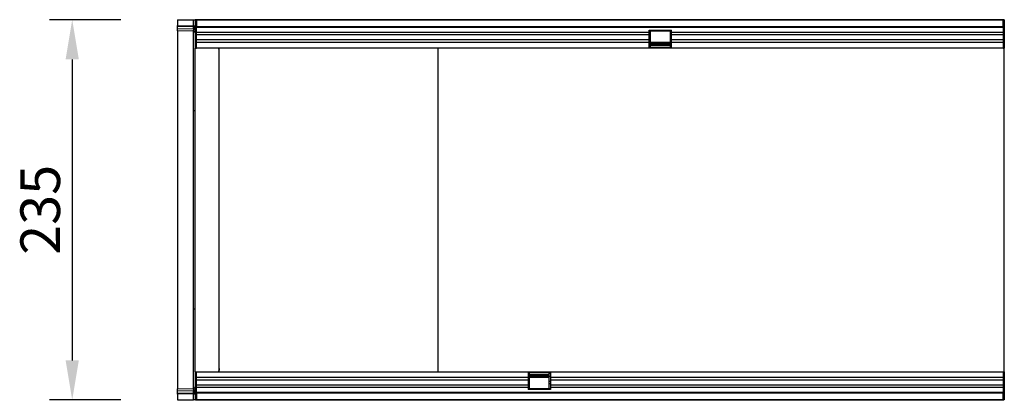
# Model space of a CAD drawing. Units: millimetres. Extents: x -694 to 1040, y -490 to 762.
# Drawn here: x 352 to 961, y -143 to 92 of the extents above; entities that cross this region are included whole.
import ezdxf

# ---------------------------------------------------------------- set-up
doc = ezdxf.new("R2010")
doc.units = ezdxf.units.MM
for name, color, linetype, lineweight in [('133577', 7, 'Continuous', 25), ('DIMENSION', 3, 'Continuous', 25), ('TANGENT_EDGES', 4, 'Continuous', 25)]:
    doc.layers.add(name, color=color, linetype=linetype, lineweight=lineweight)
doc.styles.add('BEMSTIL', font='arial.ttf', dxfattribs={"width": 0.8})
doc.dimstyles.new('BEMASS$0', dxfattribs={"dimscale": 10, "dimtxt": 3.5, "dimasz": 3.5, "dimexe": 2, "dimexo": 0, "dimgap": 1, "dimtad": 1, "dimdec": 1, "dimtxsty": 'BEMSTIL', "dimcen": 3, "dimclrd": 3, "dimclre": 3, "dimclrt": 4, "dimadec": 0, "dimazin": 0, "dimtfac": 1, "dimtdec": 1, "dimtofl": 0, "dimtmove": 0, "dimatfit": 0, "dimfxl": 0, "dimtolj": 1, "dimlwd": -1, "dimlwe": -1, "dimarcsym": 0})

# ---------------------------------------------------------------- blocks, each defined once
blk = doc.blocks.new('*D36')
at = {"layer": 'Defpoints', "color": 0}
for p in [(449.92, 91.89), (384.92, -143.11), (449.92, -143.11)]:
    blk.add_point(p, dxfattribs=at)
at = {"layer": 'DIMENSION', "color": 3}
for p, q in [((414.92, 91.89), (370.92, 91.89)), ((384.92, 67.39), (384.92, -118.61)), ((414.92, -143.11), (370.92, -143.11))]:
    blk.add_line(p, q, dxfattribs=at)
for points in [[(380.83, 67.39), (389, 67.39), (384.92, 91.89)], [(380.83, -118.61), (389, -118.61), (384.92, -143.11)]]:
    blk.add_solid(points, dxfattribs=at)
at = {"layer": 'DIMENSION', "color": 4, "insert": (352.88, -25.61), "char_height": 24.5, "attachment_point": 2, "rotation": 90, "style": 'BEMSTIL'}
blk.add_mtext('\\A1;235', dxfattribs=at)
blk = doc.blocks.new('1034933-M_D_TOP VIEW')
at = {"layer": '133577'}
for p, q in [((3839.63, 709.85), (3839.63, 706.36)), ((3839.63, 709.85), (3849.65, 709.85)), ((3839.63, 705.65), (3839.63, 706.36)), ((3849.65, 709.85), (3850.63, 709.85)), ((3850.63, 709.85), (3850.63, 692.35)), ((3850.88, 709.85), (3850.63, 709.85)), ((3850.88, 708.85), (3850.88, 709.85)), ((3851.38, 709.85), (3850.88, 709.85)), ((3850.88, 709.85), (4350.38, 709.85)), ((3851.38, 708.85), (3850.88, 708.85)), ((4349.88, 709.85), (3851.38, 709.85)), ((3851.38, 709.85), (3851.38, 705.6)), ((4349.88, 705.6), (4349.88, 709.85)), ((4350.38, 709.85), (4349.88, 709.85)), ((4350.38, 708.85), (4349.88, 708.85)), ((4350.63, 709.85), (4350.38, 709.85)), ((4350.38, 708.85), (4350.38, 709.85)), ((4350.63, 709.85), (4350.63, 692.35)), ((3839.63, 704.41), (3839.63, 705.65)), ((3839.63, 702.94), (3839.63, 704.41)), ((3849.65, 702.68), (3839.63, 702.94)), ((3839.63, 702.94), (3839.63, 653.94)), ((3851.38, 705.6), (4349.88, 705.6)), ((3851.38, 692.35), (3851.38, 705.6)), ((4131.18, 703.35), (4144.88, 703.35)), ((4131.18, 701.92), (4131.18, 703.35)), ((4131.18, 700.42), (4131.18, 701.92)), ((4131.18, 697.35), (4131.18, 700.42)), ((4144.33, 702.85), (4131.83, 702.85)), ((4131.83, 702.85), (4131.83, 702.7)), ((4131.83, 702.7), (4131.83, 699.64)), ((4144.33, 702.7), (4144.33, 702.85)), ((4144.33, 699.64), (4144.33, 702.7)), ((4144.88, 701.92), (4144.88, 703.35)), ((4144.88, 700.42), (4144.88, 701.92)), ((4144.88, 697.35), (4144.88, 700.42)), ((4349.88, 705.6), (4349.88, 692.35)), ((4131.18, 695.85), (4131.18, 697.35)), ((4131.18, 692.35), (4131.18, 695.85)), ((4131.83, 699.64), (4131.83, 698.13)), ((4131.83, 698.13), (4131.83, 695.07)), ((4131.83, 695.9), (4144.33, 695.9)), ((4131.83, 695.07), (4131.83, 693.35)), ((4131.83, 694.9), (4144.33, 694.9)), ((4131.83, 694.03), (4144.33, 694.03)), ((4144.33, 698.13), (4144.33, 699.64)), ((4144.33, 695.07), (4144.33, 698.13)), ((4144.33, 693.35), (4144.33, 695.07)), ((4144.88, 695.85), (4144.88, 697.35)), ((4144.88, 692.35), (4144.88, 695.85)), ((3850.63, 692.35), (3851.38, 692.35)), ((3850.63, 641.18), (3850.63, 692.35)), ((4131.18, 692.35), (3851.38, 692.35)), ((4000.63, 692.35), (4000.63, 643.45)), ((4131.83, 693.35), (4131.18, 693.35)), ((4144.88, 692.35), (4131.18, 692.35)), ((4144.88, 693.35), (4144.33, 693.35)), ((4349.88, 692.35), (4144.88, 692.35)), ((4349.88, 692.35), (4350.63, 692.35)), ((4350.63, 643.45), (4350.63, 692.35)), ((3839.63, 653.94), (3839.63, 530.76)), ((3850.63, 543.53), (3850.63, 641.18)), ((4350.63, 541.26), (4350.63, 643.45)), ((3850.63, 492.35), (3850.63, 543.53)), ((3865.43, 502.93), (3865.43, 543.53)), ((4000.63, 541.26), (4000.63, 492.35)), ((4350.63, 492.35), (4350.63, 541.26)), ((3839.63, 530.76), (3839.63, 481.76)), ((3865.43, 497.97), (3865.43, 502.93)), ((3865.43, 494.36), (3865.43, 497.97)), ((3850.63, 492.35), (3851.38, 492.35)), ((3850.63, 492.35), (3850.63, 474.85)), ((3851.38, 479.1), (3851.38, 492.35)), ((3851.38, 492.35), (4056.38, 492.35)), ((4056.38, 492.35), (4056.38, 488.86)), ((4056.38, 492.35), (4070.08, 492.35)), ((4056.38, 491.35), (4056.93, 491.35)), ((4056.38, 488.86), (4056.38, 487.35)), ((4056.38, 487.35), (4056.38, 484.29)), ((4056.93, 491.35), (4056.93, 489.64)), ((4069.43, 490.68), (4056.93, 490.68)), ((4069.43, 489.81), (4056.93, 489.81)), ((4056.93, 489.64), (4056.93, 486.57)), ((4069.43, 488.8), (4056.93, 488.8)), ((4069.43, 491.35), (4070.08, 491.35)), ((4069.43, 489.64), (4069.43, 491.35)), ((4069.43, 486.57), (4069.43, 489.64)), ((4070.08, 492.35), (4349.88, 492.35)), ((4070.08, 492.35), (4070.08, 488.86)), ((4070.08, 488.86), (4070.08, 487.35)), ((4070.08, 487.35), (4070.08, 484.29)), ((4349.88, 492.35), (4349.88, 479.1)), ((4349.88, 492.35), (4350.63, 492.35)), ((4350.63, 492.35), (4350.63, 474.85)), ((3839.63, 481.76), (3849.65, 482.03)), ((3839.63, 480.3), (3839.63, 481.76)), ((4056.38, 484.29), (4056.38, 482.78)), ((4056.38, 482.78), (4056.38, 481.35)), ((4070.08, 481.35), (4056.38, 481.35)), ((4056.93, 486.57), (4056.93, 485.07)), ((4056.93, 485.07), (4056.93, 482)), ((4056.93, 482), (4056.93, 481.85)), ((4056.93, 481.85), (4069.43, 481.85)), ((4069.43, 485.07), (4069.43, 486.57)), ((4069.43, 482), (4069.43, 485.07)), ((4069.43, 481.85), (4069.43, 482)), ((4070.08, 484.29), (4070.08, 482.78)), ((4070.08, 482.78), (4070.08, 481.35)), ((3839.63, 479.06), (3839.63, 480.3)), ((3839.63, 478.35), (3839.63, 479.06)), ((3839.63, 478.35), (3839.63, 474.85)), ((3839.63, 474.85), (3849.65, 474.85)), ((3850.63, 474.85), (3849.65, 474.85)), ((3850.88, 474.85), (3850.63, 474.85)), ((3850.88, 475.85), (3850.88, 474.85)), ((3850.88, 475.85), (3851.38, 475.85)), ((3850.88, 474.85), (3851.38, 474.85)), ((4350.38, 474.85), (3850.88, 474.85)), ((4349.88, 479.1), (3851.38, 479.1)), ((3851.38, 479.1), (3851.38, 474.85)), ((3851.38, 474.85), (4349.88, 474.85)), ((4220.63, 474.65), (4220.63, 474.85)), ((4223.63, 474.65), (4220.63, 474.65)), ((4315.63, 474.65), (4223.63, 474.65)), ((4318.63, 474.65), (4315.63, 474.65)), ((4318.63, 474.85), (4318.63, 474.65)), ((4349.88, 474.85), (4349.88, 479.1)), ((4349.88, 475.85), (4350.38, 475.85)), ((4349.88, 474.85), (4350.38, 474.85)), ((4350.38, 475.85), (4350.38, 474.85)), ((4350.63, 474.85), (4350.38, 474.85))]:
    blk.add_line(p, q, dxfattribs=at)
for centre, start, end in [((3849.63, 701.68), 0, 88.5), ((3849.63, 483.03), 271.5, 0)]:
    blk.add_arc(centre, 1, start, end, dxfattribs=at)
blk.add_open_spline([(3865.43, 676.82), (3865.43, 683.42), (3865.43, 687.95), (3865.43, 690.34)], degree=3, dxfattribs=at)
for points, knots in [([(3865.43, 641.18), (3865.43, 648.75), (3865.43, 655.54), (3865.43, 667.44), (3865.43, 672.57), (3865.43, 676.82)], [0, 0, 0, 0, 0.5, 0.5, 1, 1, 1, 1]), ([(3865.43, 543.53), (3865.43, 544.69), (3865.43, 545.99), (3865.43, 548.87), (3865.42, 550.44), (3865.43, 553), (3865.43, 553.89), (3865.43, 555.74), (3865.43, 556.69), (3865.43, 559.6), (3865.43, 561.63), (3865.43, 564.83), (3865.43, 565.91), (3865.43, 567.58), (3865.43, 568.14), (3865.43, 569.28), (3865.43, 569.85), (3865.43, 572.75), (3865.43, 575.1), (3865.43, 579.9), (3865.43, 582.34), (3865.43, 585.44), (3865.43, 586.07), (3865.43, 587.32), (3865.43, 587.95), (3865.43, 589.83), (3865.43, 591.09), (3865.43, 594.84), (3865.43, 597.32), (3865.43, 601.03), (3865.43, 602.26), (3865.43, 604.1), (3865.43, 604.71), (3865.43, 605.94), (3865.43, 606.55), (3865.43, 609.58), (3865.43, 611.94), (3865.43, 616.51), (3865.43, 618.72), (3865.43, 621.4), (3865.43, 621.93), (3865.43, 622.99), (3865.43, 623.51), (3865.43, 625.05), (3865.43, 626.05), (3865.43, 628.96), (3865.43, 630.78), (3865.43, 633.34), (3865.43, 634.17), (3865.43, 635.75), (3865.43, 636.52), (3865.43, 638.7), (3865.43, 640.01), (3865.43, 641.18)], [0, 0, 0, 0, 0.0625, 0.0625, 0.125, 0.125, 0.15625, 0.15625, 0.1875, 0.1875, 0.25, 0.25, 0.28125, 0.28125, 0.296875, 0.296875, 0.3125, 0.3125, 0.375, 0.375, 0.4375, 0.4375, 0.453125, 0.453125, 0.46875, 0.46875, 0.5, 0.5, 0.5625, 0.5625, 0.59375, 0.59375, 0.609375, 0.609375, 0.625, 0.625, 0.6875, 0.6875, 0.75, 0.75, 0.765625, 0.765625, 0.78125, 0.78125, 0.8125, 0.8125, 0.875, 0.875, 0.90625, 0.90625, 0.9375, 0.9375, 1, 1, 1, 1]), ([(4000.63, 643.45), (4000.63, 642.43), (4000.63, 641.23), (4000.63, 638.48), (4000.63, 636.94), (4000.63, 634.37), (4000.63, 633.46), (4000.63, 631.59), (4000.63, 630.62), (4000.63, 627.62), (4000.63, 625.48), (4000.63, 622.1), (4000.63, 620.93), (4000.63, 618.55), (4000.63, 617.33), (4000.63, 613.63), (4000.63, 611.1), (4000.63, 607.2), (4000.63, 605.88), (4000.63, 603.21), (4000.63, 601.85), (4000.63, 597.78), (4000.63, 595.06), (4000.63, 589.62), (4000.63, 586.9), (4000.63, 583.5), (4000.63, 582.82), (4000.63, 581.47), (4000.63, 580.8), (4000.63, 578.8), (4000.63, 577.49), (4000.63, 573.59), (4000.63, 571.05), (4000.63, 567.97), (4000.63, 567.35), (4000.63, 566.14), (4000.63, 565.53), (4000.63, 563.75), (4000.63, 562.59), (4000.63, 559.21), (4000.63, 557.08), (4000.63, 554.07), (4000.63, 553.1), (4000.63, 551.69), (4000.63, 551.23), (4000.63, 550.33), (4000.63, 549.89), (4000.63, 547.75), (4000.63, 546.21), (4000.63, 543.48), (4000.63, 542.28), (4000.63, 541.26)], [0, 0, 0, 0, 0.0625, 0.0625, 0.125, 0.125, 0.15625, 0.15625, 0.1875, 0.1875, 0.25, 0.25, 0.28125, 0.28125, 0.3125, 0.3125, 0.375, 0.375, 0.40625, 0.40625, 0.4375, 0.4375, 0.5, 0.5, 0.5625, 0.5625, 0.578125, 0.578125, 0.59375, 0.59375, 0.625, 0.625, 0.6875, 0.6875, 0.703125, 0.703125, 0.71875, 0.71875, 0.75, 0.75, 0.8125, 0.8125, 0.84375, 0.84375, 0.859375, 0.859375, 0.875, 0.875, 0.9375, 0.9375, 1, 1, 1, 1])]:
    blk.add_open_spline(points, degree=3, knots=knots, dxfattribs=at)
at = {"layer": 'TANGENT_EDGES'}
for p, q in [((3839.63, 706.36), (3849.65, 706.1)), ((3849.65, 706.1), (3849.65, 709.85)), ((3849.65, 706.1), (3850.63, 706.1)), ((3849.66, 705.39), (3839.63, 705.65)), ((3839.63, 704.41), (3849.66, 704.14)), ((3849.65, 653.71), (3849.65, 702.68)), ((3849.66, 704.14), (3849.66, 705.39)), ((4349.88, 704.99), (3851.38, 704.99)), ((4131.18, 701.92), (3851.38, 701.92)), ((4131.18, 700.42), (3851.38, 700.42)), ((4131.83, 702.7), (4131.18, 702.7)), ((4144.88, 702.7), (4144.33, 702.7)), ((4349.88, 701.92), (4144.88, 701.92)), ((4349.88, 700.42), (4144.88, 700.42)), ((4131.18, 697.35), (3851.38, 697.35)), ((4131.18, 695.85), (3851.38, 695.85)), ((4131.83, 699.64), (4131.18, 699.64)), ((4131.83, 698.13), (4131.18, 698.13)), ((4131.83, 695.07), (4131.18, 695.07)), ((4144.33, 695.62), (4131.83, 695.62)), ((4144.88, 699.64), (4144.33, 699.64)), ((4144.88, 698.13), (4144.33, 698.13)), ((4144.88, 695.07), (4144.33, 695.07)), ((4349.88, 697.35), (4144.88, 697.35)), ((4349.88, 695.85), (4144.88, 695.85)), ((3865.43, 692.35), (3865.43, 692.35)), ((4144.88, 692.62), (4131.18, 692.62)), ((3849.65, 531), (3849.65, 653.71)), ((3849.65, 482.03), (3849.65, 531)), ((3851.38, 488.86), (4056.38, 488.86)), ((3851.38, 487.35), (4056.38, 487.35)), ((4056.38, 492.08), (4070.08, 492.08)), ((4056.38, 489.64), (4056.93, 489.64)), ((4056.93, 489.09), (4069.43, 489.09)), ((4069.43, 489.64), (4070.08, 489.64)), ((4070.08, 488.86), (4349.88, 488.86)), ((4070.08, 487.35), (4349.88, 487.35)), ((3851.38, 484.29), (4056.38, 484.29)), ((3851.38, 482.78), (4056.38, 482.78)), ((4056.38, 486.57), (4056.93, 486.57)), ((4056.38, 485.07), (4056.93, 485.07)), ((4056.38, 482), (4056.93, 482)), ((4069.43, 486.57), (4070.08, 486.57)), ((4069.43, 485.07), (4070.08, 485.07)), ((4069.43, 482), (4070.08, 482)), ((4070.08, 484.29), (4349.88, 484.29)), ((4070.08, 482.78), (4349.88, 482.78)), ((3849.66, 480.56), (3839.63, 480.3)), ((3839.63, 479.06), (3849.66, 479.32)), ((3849.65, 478.61), (3839.63, 478.35)), ((3849.65, 478.61), (3850.63, 478.61)), ((3849.65, 474.85), (3849.65, 478.61)), ((3849.66, 479.32), (3849.66, 480.56)), ((3851.38, 479.72), (4349.88, 479.72)), ((4223.63, 474.85), (4223.63, 474.65)), ((4315.63, 474.65), (4315.63, 474.85))]:
    blk.add_line(p, q, dxfattribs=at)
for centre, radius, start, end in [((3849.77, 704.52), 0.872, 10.50099, 96.97699), ((3849.77, 703.28), 0.872, 10.50099, 96.97699), ((3849.68, 652.76), 0.948, 2.89228, 91.60803), ((3849.68, 531.95), 0.948, 268.39197, 357.10772), ((3849.77, 481.43), 0.872, 263.03704, 349.52245), ((3849.77, 480.18), 0.872, 263.03704, 349.52245)]:
    blk.add_arc(centre, radius, start, end, dxfattribs=at)
for centre, major_axis, ratio, start_param, end_param in [((3849.63, 706.1), (-0.03, 1), 0.026096, 3.925623, 4.710336), ((3849.63, 707.68), (-0.03, 5), 0.005228, 3.141428, 3.926827), ((3849.63, 477.02), (0.03, 5), 0.005228, 5.498637, 6.28335), ((3849.63, 478.61), (0.03, 1), 0.026096, 4.714442, 5.49984)]:
    blk.add_ellipse(centre, major_axis=major_axis, ratio=ratio, start_param=start_param, end_param=end_param, dxfattribs=at)
for points, knots in [([(3865.43, 690.34), (3865.39, 691.02), (3865.31, 691.53), (3865.12, 692.03), (3865.05, 692.15), (3864.93, 692.28), (3864.88, 692.31), (3864.81, 692.34), (3864.79, 692.34), (3864.75, 692.35), (3864.74, 692.35), (3864.73, 692.35), (3864.73, 692.35), (3864.73, 692.35), (3864.74, 692.35), (3864.75, 692.35), (3864.76, 692.35), (3864.82, 692.35), (3864.88, 692.35), (3864.98, 692.35), (3865.04, 692.35), (3865.2, 692.35), (3865.32, 692.35), (3865.43, 692.35)], [0, 0, 0, 0, 0.5, 0.5, 0.75, 0.75, 0.875, 0.875, 0.9375, 0.9375, 0.96875, 0.96875, 0.976563, 0.976563, 0.980469, 0.980469, 0.984375, 0.984375, 0.988281, 0.988281, 0.992188, 0.992188, 1, 1, 1, 1]), ([(3865.43, 494.36), (3865.39, 493.69), (3865.31, 493.18), (3865.12, 492.68), (3865.05, 492.55), (3864.93, 492.43), (3864.88, 492.4), (3864.81, 492.37), (3864.79, 492.36), (3864.75, 492.36), (3864.74, 492.35), (3864.73, 492.35), (3864.73, 492.35), (3864.73, 492.35), (3864.74, 492.35), (3864.75, 492.35), (3864.76, 492.35), (3864.82, 492.35), (3864.88, 492.35), (3864.98, 492.35), (3865.04, 492.35), (3865.2, 492.35), (3865.32, 492.35), (3865.43, 492.35)], [0, 0, 0, 0, 0.5, 0.5, 0.75, 0.75, 0.875, 0.875, 0.9375, 0.9375, 0.96875, 0.96875, 0.976562, 0.976562, 0.980469, 0.980469, 0.984375, 0.984375, 0.988281, 0.988281, 0.992187, 0.992187, 1, 1, 1, 1])]:
    blk.add_open_spline(points, degree=3, knots=knots, dxfattribs=at)
for points in [[(3865.43, 690.34), (3865.43, 691.68), (3865.43, 692.35), (3865.43, 692.35)], [(3865.43, 492.35), (3865.43, 492.36), (3865.43, 493.03), (3865.43, 494.36)]]:
    blk.add_open_spline(points, degree=3, dxfattribs=at)

msp = doc.modelspace()

# ---------------------------------------------------------------- block references
at = {"layer": '133577'}
msp.add_blockref('1034933-M_D_TOP VIEW', (-3389.71, -617.96), dxfattribs=at)

# ---------------------------------------------------------------- dimensions: what is measured, and where the dimension line sits
at = {"layer": 'DIMENSION'}
dim = msp.add_linear_dim(base=(384.92, -143.11), p1=(449.92, 91.89), p2=(449.92, -143.11), angle=90, dimstyle='BEMASS$0', override={"dimscale": 7, "dimexo": 5, "dimdle": 1, "dimtofl": 1, "dimtfill": 1}, dxfattribs=at)
dim.commit()
dim.dimension.update_dxf_attribs({"geometry": '*D36', "text_midpoint": (384.92, -25.61), "dimtype": 160})

doc.saveas('drawing.dxf')
